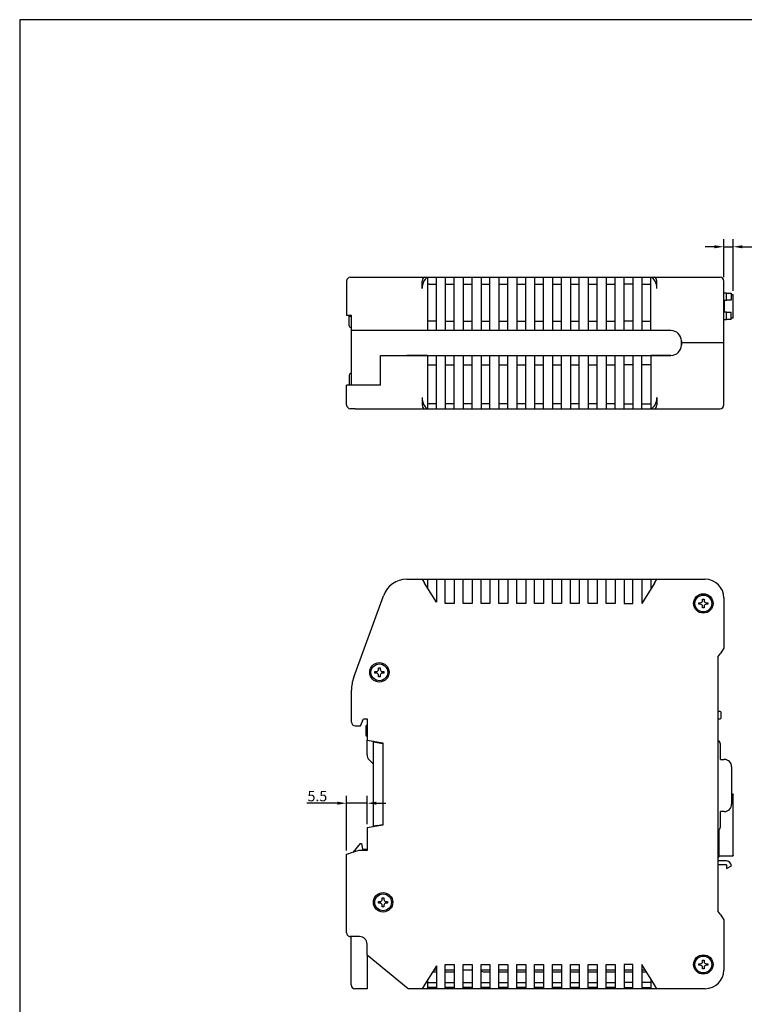
# Model space of a CAD drawing. Units: millimetres. Extents: x 0 to 594, y 0 to 420.
# Drawn here: x 0 to 195, y 155 to 420 of the extents above; entities that cross this region are included whole.
import ezdxf

# ---------------------------------------------------------------- set-up
doc = ezdxf.new("R2010")
doc.units = ezdxf.units.MM
doc.layers.add('MEASURE', color=9, linetype='Continuous')
doc.styles.add('AD-STANDARD', font='romans.shx', dxfattribs={"width": 0.8, "bigfont": 'bigfont.shx'})
doc.dimstyles.new('AD-STANDARD', dxfattribs={"dimtxt": 2.8, "dimasz": 2.5, "dimexe": 2, "dimexo": 1, "dimgap": 0.5, "dimtad": 3, "dimdec": 4, "dimdsep": 46, "dimtxsty": 'AD-STANDARD', "dimcen": -2, "dimclrd": 9, "dimclre": 9, "dimclrt": 2, "dimadec": 0, "dimazin": 0, "dimtfac": 1, "dimtdec": 4, "dimtmove": 0, "dimatfit": 1, "dimfxl": 1, "dimtolj": 1, "dimarcsym": 0})

# ---------------------------------------------------------------- blocks, each defined once
blk = doc.blocks.new('*D0')
at = {"layer": 'Defpoints', "color": 0}
for p in [(87.79, 209.48), (93.29, 202.84), (87.79, 195.74)]:
    blk.add_point(p, dxfattribs=at)
at = {"layer": 'MEASURE', "color": 9, "lineweight": -2}
for p, q in [((85.29, 209.48), (77.1, 209.48)), ((87.79, 196.74), (87.79, 211.48)), ((93.29, 209.48), (87.79, 209.48)), ((93.29, 203.84), (93.29, 211.48)), ((95.79, 209.48), (98.29, 209.48))]:
    blk.add_line(p, q, dxfattribs=at)
at = {"layer": 'MEASURE', "color": 9}
for points in [[(85.29, 209.89), (85.29, 209.06), (87.79, 209.48)], [(95.79, 209.89), (95.79, 209.06), (93.29, 209.48)]]:
    blk.add_solid(points, dxfattribs=at)
at = {"layer": 'MEASURE', "color": 2, "insert": (79.94, 211.38), "char_height": 2.8, "attachment_point": 5, "style": 'AD-STANDARD'}
blk.add_mtext('\\A1;5.5', dxfattribs=at)
blk = doc.blocks.new('*D8')
at = {"layer": 'Defpoints', "color": 0}
for p in [(191.58, 358.99), (189.09, 349.78), (191.58, 346.18)]:
    blk.add_point(p, dxfattribs=at)
at = {"layer": 'MEASURE', "color": 9, "lineweight": -2}
for p, q in [((189.09, 350.78), (189.09, 360.99)), ((191.58, 347.18), (191.58, 360.99)), ((186.59, 358.99), (184.09, 358.99)), ((189.09, 358.99), (191.58, 358.99)), ((194.08, 358.99), (205.05, 358.99))]:
    blk.add_line(p, q, dxfattribs=at)
at = {"layer": 'MEASURE', "color": 9}
for points in [[(186.59, 359.4), (186.59, 358.57), (189.09, 358.99)], [(194.08, 359.4), (194.08, 358.57), (191.58, 358.99)]]:
    blk.add_solid(points, dxfattribs=at)
at = {"layer": 'MEASURE', "color": 2, "insert": (200.81, 361.62), "char_height": 2.8, "attachment_point": 5, "style": 'AD-STANDARD'}
blk.add_mtext('\\A1;(2.5)', dxfattribs=at)

msp = doc.modelspace()

# ---------------------------------------------------------------- linework, layer by layer
at = {"linetype": 'Continuous'}
for p, q in [((87.79137, 349.78206), (87.79137, 349.48206)), ((87.79137, 349.48206), (87.79137, 340.48206)), ((88.79137, 350.78206), (188.09137, 350.78206)), ((108.09719, 347.78206), (108.09719, 349.78206)), ((109.49137, 350.69077), (109.49137, 336.48206)), ((111.89137, 336.48206), (111.89137, 350.78206)), ((114.29137, 350.78206), (114.29137, 336.48206)), ((116.69137, 336.48206), (116.69137, 350.78206)), ((119.09137, 350.78206), (119.09137, 336.48206)), ((121.49137, 336.48206), (121.49137, 350.78206)), ((123.89137, 350.78206), (123.89137, 336.48206)), ((126.29137, 336.48206), (126.29137, 350.78206)), ((128.69137, 350.78206), (128.69137, 336.48206)), ((131.09137, 336.48206), (131.09137, 350.78206)), ((133.49137, 350.78206), (133.49137, 336.48206)), ((135.89137, 336.48206), (135.89137, 350.78206)), ((138.29137, 350.78206), (138.29137, 336.48206)), ((140.69137, 336.48206), (140.69137, 350.78206)), ((143.09137, 350.78206), (143.09137, 336.48206)), ((145.49137, 336.48206), (145.49137, 350.78206)), ((147.89137, 350.78206), (147.89137, 336.48206)), ((150.29137, 336.48206), (150.29137, 350.78206)), ((152.69137, 350.78206), (152.69137, 336.48206)), ((155.09137, 336.48206), (155.09137, 350.78206)), ((157.49137, 350.78206), (157.49137, 336.48206)), ((159.89137, 336.48206), (159.89137, 350.78206)), ((162.29137, 336.48206), (162.29137, 350.78206)), ((164.69137, 350.78206), (164.69137, 336.48206)), ((167.09137, 350.78206), (167.09137, 336.48206)), ((169.49137, 336.48206), (169.49137, 350.75618)), ((171.09555, 347.78206), (171.09555, 349.78206)), ((189.09137, 316.48206), (189.09137, 349.78206)), ((109.94334, 348.98206), (111.89137, 348.98206)), ((114.29137, 348.98206), (116.69137, 348.98206)), ((119.09137, 348.98206), (121.49137, 348.98206)), ((123.89137, 348.98206), (126.29137, 348.98206)), ((128.69137, 348.98206), (131.09137, 348.98206)), ((133.49137, 348.98206), (135.89137, 348.98206)), ((138.29137, 348.98206), (140.69137, 348.98206)), ((143.09137, 348.98206), (145.49137, 348.98206)), ((147.89137, 348.98206), (150.29137, 348.98206)), ((152.69137, 348.98206), (155.09137, 348.98206)), ((157.49137, 348.98206), (159.89137, 348.98206)), ((164.69137, 348.98206), (162.29137, 348.98206)), ((167.09555, 348.98206), (169.24939, 348.98206)), ((189.80087, 346.56406), (189.09137, 346.56406)), ((189.29287, 341.42056), (189.29287, 344.59556)), ((189.29287, 344.59556), (189.80087, 344.59556)), ((189.80087, 346.56406), (191.07087, 346.56406)), ((189.80087, 344.59556), (189.80087, 346.56406)), ((191.07087, 344.59556), (189.80087, 344.59556)), ((191.07087, 346.56406), (191.07087, 344.59556)), ((191.07087, 346.18306), (191.57887, 346.18306)), ((191.57887, 344.58436), (191.57887, 346.18306)), ((191.57887, 340.77436), (191.57887, 344.58436)), ((189.80087, 341.42056), (189.29287, 341.42056)), ((189.80087, 341.42056), (191.07087, 341.42056)), ((189.80087, 339.45206), (189.80087, 341.42056)), ((191.07087, 339.45206), (191.07087, 341.42056)), ((89.09137, 340.48206), (87.79137, 340.48206)), ((88.49137, 340.38206), (89.09137, 340.38206)), ((88.49137, 337.78206), (88.49137, 340.38206)), ((88.99137, 340.28206), (89.09137, 340.28206)), ((88.99137, 340.28206), (88.99137, 321.98206)), ((89.09137, 321.78206), (89.09137, 340.48206)), ((111.89137, 338.98206), (109.49137, 338.98206)), ((114.29137, 338.98206), (116.69137, 338.98206)), ((119.09137, 338.98206), (121.49137, 338.98206)), ((123.89137, 338.98206), (126.29137, 338.98206)), ((128.69137, 338.98206), (131.09137, 338.98206)), ((133.49137, 338.98206), (135.89137, 338.98206)), ((138.29137, 338.98206), (140.69137, 338.98206)), ((143.09137, 338.98206), (145.49137, 338.98206)), ((147.89137, 338.98206), (150.29137, 338.98206)), ((152.69137, 338.98206), (155.09137, 338.98206)), ((157.49137, 338.98206), (159.89137, 338.98206)), ((164.69137, 338.98206), (162.29137, 338.98206)), ((167.09137, 338.98206), (169.49137, 338.98206)), ((189.09137, 339.45206), (189.80087, 339.45206)), ((191.07087, 339.45206), (189.80087, 339.45206)), ((191.57887, 339.83306), (191.07087, 339.83306)), ((191.57887, 339.83306), (191.57887, 340.77436)), ((174.89137, 336.48206), (89.09137, 336.48206)), ((177.69137, 333.68206), (177.69137, 332.58206)), ((177.69137, 333.18206), (177.69137, 333.68206)), ((189.09137, 333.18206), (177.69137, 333.18206)), ((177.69137, 332.58206), (177.69137, 333.18206)), ((96.91673, 321.78206), (96.91673, 329.78206)), ((96.91673, 329.78206), (174.89137, 329.78206)), ((109.49137, 329.78206), (103.97392, 329.78206)), ((109.49137, 329.78206), (109.49137, 315.57336)), ((111.89137, 315.48206), (111.89137, 329.78206)), ((114.29137, 329.78206), (114.29137, 315.48206)), ((116.69137, 315.48206), (116.69137, 329.78206)), ((119.09137, 329.78206), (119.09137, 315.48206)), ((121.49137, 315.48206), (121.49137, 329.78206)), ((123.89137, 329.78206), (123.89137, 315.48206)), ((126.29137, 315.48206), (126.29137, 329.78206)), ((128.69137, 329.78206), (128.69137, 315.48206)), ((131.09137, 315.48206), (131.09137, 329.78206)), ((133.49137, 329.78206), (133.49137, 315.48206)), ((135.89137, 315.48206), (135.89137, 329.78206)), ((138.29137, 329.78206), (138.29137, 315.48206)), ((140.69137, 315.48206), (140.69137, 329.78206)), ((143.09137, 329.78206), (143.09137, 315.48206)), ((145.49137, 315.48206), (145.49137, 329.78206)), ((147.89137, 329.78206), (147.89137, 315.48206)), ((150.29137, 315.48206), (150.29137, 329.78206)), ((152.69137, 329.78206), (152.69137, 315.48206)), ((155.09137, 315.48206), (155.09137, 329.78206)), ((157.49137, 329.78206), (157.49137, 315.48206)), ((159.89137, 315.48206), (159.89137, 329.78206)), ((162.29137, 315.48206), (162.29137, 329.78206)), ((164.69137, 329.78206), (164.69137, 315.48206)), ((167.09137, 315.48206), (167.09137, 329.78206)), ((174.89137, 329.78206), (169.49137, 329.78206)), ((169.49137, 329.78206), (169.49137, 315.50794)), ((109.49137, 327.28206), (111.89137, 327.28206)), ((114.29137, 327.28206), (116.69137, 327.28206)), ((119.09137, 327.28206), (121.49137, 327.28206)), ((123.89137, 327.28206), (126.29137, 327.28206)), ((128.69137, 327.28206), (131.09137, 327.28206)), ((133.49137, 327.28206), (135.89137, 327.28206)), ((138.29137, 327.28206), (140.69137, 327.28206)), ((143.09137, 327.28206), (145.49137, 327.28206)), ((147.89137, 327.28206), (150.29137, 327.28206)), ((152.69137, 327.28206), (155.09137, 327.28206)), ((157.49137, 327.28206), (159.89137, 327.28206)), ((164.69137, 327.28206), (162.29137, 327.28206)), ((169.49137, 327.28206), (167.09137, 327.28206)), ((88.49137, 324.48206), (88.49137, 321.88206)), ((87.79137, 317.38206), (87.79137, 321.78206)), ((96.91673, 321.78206), (87.79137, 321.78206)), ((88.49137, 321.88206), (89.09137, 321.88206)), ((89.09137, 321.98206), (88.99137, 321.98206)), ((108.09719, 318.48206), (108.09719, 316.48206)), ((171.09555, 318.48206), (171.09555, 316.48206)), ((87.79137, 316.48206), (87.79137, 317.38206)), ((90.09137, 315.48206), (88.79137, 315.48206)), ((90.09137, 315.48206), (188.09137, 315.48206)), ((111.89137, 316.78206), (109.94334, 316.78206)), ((116.69137, 316.78206), (114.29137, 316.78206)), ((121.49137, 316.78206), (119.09137, 316.78206)), ((126.29137, 316.78206), (123.89137, 316.78206)), ((131.09137, 316.78206), (128.69137, 316.78206)), ((135.89137, 316.78206), (133.49137, 316.78206)), ((140.69137, 316.78206), (138.29137, 316.78206)), ((145.49137, 316.78206), (143.09137, 316.78206)), ((150.29137, 316.78206), (147.89137, 316.78206)), ((155.09137, 316.78206), (152.69137, 316.78206)), ((159.89137, 316.78206), (157.49137, 316.78206)), ((162.29137, 316.78206), (164.69137, 316.78206)), ((167.09137, 316.78206), (167.09555, 316.78206)), ((167.09555, 316.78206), (169.24939, 316.78206)), ((103.97392, 269.64083), (184.09137, 269.64083)), ((108.09719, 269.64083), (108.71257, 268.64083)), ((111.89137, 263.47529), (108.71257, 268.64083)), ((109.49137, 269.64083), (109.49137, 267.37529)), ((111.89137, 269.64083), (111.89137, 263.47529)), ((114.29137, 263.14083), (114.29137, 269.64083)), ((116.69137, 269.64083), (116.69137, 263.14083)), ((119.09137, 263.14083), (119.09137, 269.64083)), ((121.49137, 269.64083), (121.49137, 263.14083)), ((123.89137, 263.14083), (123.89137, 269.64083)), ((126.29137, 269.64083), (126.29137, 263.14083)), ((128.69137, 263.14083), (128.69137, 269.64083)), ((131.09137, 269.64083), (131.09137, 263.14083)), ((133.49137, 263.14083), (133.49137, 269.64083)), ((135.89137, 269.64083), (135.89137, 263.14083)), ((138.29137, 263.14083), (138.29137, 269.64083)), ((140.69137, 269.64083), (140.69137, 263.14083)), ((143.09137, 263.14083), (143.09137, 269.64083)), ((145.49137, 269.64083), (145.49137, 263.14083)), ((147.89137, 263.14083), (147.89137, 269.64083)), ((150.29137, 269.64083), (150.29137, 263.14083)), ((152.69137, 263.14083), (152.69137, 269.64083)), ((155.09137, 269.64083), (155.09137, 263.14083)), ((157.49137, 263.14083), (157.49137, 269.64083)), ((159.89137, 269.64083), (159.89137, 263.14083)), ((162.29137, 269.64083), (162.29137, 263.14083)), ((164.69137, 263.14083), (164.69137, 269.64083)), ((167.09137, 269.64083), (167.09137, 263.14083)), ((170.48016, 268.64083), (167.09555, 263.14083)), ((169.49137, 269.64083), (169.49137, 267.03404)), ((170.48016, 268.64083), (171.09555, 269.64083)), ((89.69444, 243.29777), (97.67798, 265.23237)), ((189.09137, 264.64083), (189.09137, 251.14083)), ((116.69137, 263.14083), (114.29137, 263.14083)), ((121.49137, 263.14083), (119.09137, 263.14083)), ((126.29137, 263.14083), (123.89137, 263.14083)), ((131.09137, 263.14083), (128.69137, 263.14083)), ((135.89137, 263.14083), (133.49137, 263.14083)), ((140.69137, 263.14083), (138.29137, 263.14083)), ((145.49137, 263.14083), (143.09137, 263.14083)), ((150.29137, 263.14083), (147.89137, 263.14083)), ((155.09137, 263.14083), (152.69137, 263.14083)), ((159.89137, 263.14083), (157.49137, 263.14083)), ((162.29137, 263.14083), (164.69137, 263.14083)), ((167.09137, 263.14083), (167.09555, 263.14083)), ((182.39137, 263.35583), (182.78537, 263.35583)), ((182.39137, 262.92583), (182.39137, 263.35583)), ((182.78537, 262.92583), (182.39137, 262.92583)), ((183.37637, 264.34083), (183.80637, 264.34083)), ((183.37637, 263.94683), (183.37637, 264.34083)), ((183.37637, 261.94083), (183.37637, 262.33483)), ((183.80637, 261.94083), (183.37637, 261.94083)), ((183.80637, 264.34083), (183.80637, 263.94683)), ((183.80637, 262.33483), (183.80637, 261.94083)), ((184.39737, 263.35583), (184.79137, 263.35583)), ((184.79137, 262.92583), (184.39737, 262.92583)), ((184.79137, 263.35583), (184.79137, 262.92583)), ((187.59137, 248.89083), (188.09137, 249.64083)), ((187.59137, 180.39083), (187.59137, 248.89083)), ((189.09137, 251.14083), (188.09137, 249.64083)), ((95.39137, 244.85583), (95.78537, 244.85583)), ((95.39137, 244.42583), (95.39137, 244.85583)), ((95.78537, 244.42583), (95.39137, 244.42583)), ((96.37637, 245.84083), (96.80637, 245.84083)), ((96.37637, 245.44683), (96.37637, 245.84083)), ((96.37637, 243.44083), (96.37637, 243.83483)), ((96.80637, 243.44083), (96.37637, 243.44083)), ((96.80637, 245.84083), (96.80637, 245.44683)), ((96.80637, 243.83483), (96.80637, 243.44083)), ((97.39737, 244.85583), (97.79137, 244.85583)), ((97.79137, 244.42583), (97.39737, 244.42583)), ((97.79137, 244.85583), (97.79137, 244.42583)), ((89.09137, 231.24083), (89.09137, 239.87756)), ((188.09137, 234.14083), (187.59137, 234.14083)), ((188.39137, 232.44083), (188.39137, 233.84083)), ((90.09137, 230.24083), (91.49137, 230.24083)), ((91.49137, 230.24083), (92.29137, 232.14083)), ((92.29137, 232.14083), (93.29137, 232.14083)), ((92.99137, 230.18165), (92.99137, 227.78165)), ((93.29137, 232.14083), (93.29137, 226.44083)), ((187.59137, 232.14083), (188.09137, 232.14083)), ((93.29137, 226.44083), (97.49137, 225.74083)), ((93.29137, 222.51008), (93.29137, 226.44083)), ((94.79137, 226.19083), (94.79137, 226.18165)), ((94.99137, 203.30002), (94.99137, 225.98165)), ((94.99137, 225.98165), (95.99137, 225.80532)), ((95.99137, 225.80532), (97.49137, 225.54083)), ((97.49137, 225.74083), (97.49137, 203.54083)), ((188.19137, 221.24083), (188.19137, 225.34083)), ((94.99137, 219.98165), (93.87715, 221.09587)), ((188.19137, 221.24083), (189.19137, 221.24083)), ((191.19137, 219.24083), (191.19137, 209.24083)), ((191.62537, 211.88283), (191.19137, 211.88283)), ((191.62537, 211.88283), (191.62537, 211.83956)), ((191.62537, 210.81867), (191.62537, 211.83956)), ((191.62537, 209.59195), (191.62537, 210.81867)), ((191.62537, 197.66372), (191.62537, 209.59195)), ((188.19137, 203.14083), (188.19137, 207.24083)), ((189.19137, 207.24083), (188.19137, 207.24083)), ((95.99137, 203.47634), (97.49137, 203.74083)), ((97.49137, 203.54083), (93.29137, 202.84083)), ((93.29137, 202.84083), (93.29137, 196.74083)), ((95.99137, 203.47634), (94.99137, 203.30002)), ((187.74137, 202.30567), (187.74137, 195.54083)), ((91.39137, 198.64083), (89.48097, 196.25283)), ((91.39137, 198.64083), (91.79137, 198.64083)), ((91.79137, 198.64083), (92.09137, 197.14083)), ((87.79137, 195.74083), (88.79137, 196.04386)), ((91.09137, 196.74083), (88.79137, 196.04386)), ((93.29137, 196.74083), (91.09137, 196.74083)), ((92.09137, 197.14083), (93.29137, 197.14083)), ((191.62537, 196.43699), (191.62537, 197.66372)), ((191.62537, 195.41611), (191.62537, 196.43699)), ((87.79137, 174.64083), (87.79137, 195.74083)), ((189.84737, 193.94707), (187.59137, 193.94707)), ((187.74137, 195.54083), (187.74137, 195.04083)), ((187.74137, 195.37283), (191.62537, 195.37283)), ((191.62537, 195.41611), (191.62537, 195.37283)), ((189.84737, 192.93107), (187.59137, 192.93107)), ((189.84737, 192.93107), (189.84737, 191.94383)), ((189.84737, 191.94383), (191.11737, 192.67707)), ((96.39137, 183.05583), (96.78537, 183.05583)), ((96.39137, 182.62583), (96.39137, 183.05583)), ((96.78537, 182.62583), (96.39137, 182.62583)), ((97.37637, 184.04083), (97.80637, 184.04083)), ((97.37637, 183.64683), (97.37637, 184.04083)), ((97.80637, 184.04083), (97.80637, 183.64683)), ((98.39737, 183.05583), (98.79137, 183.05583)), ((98.79137, 182.62583), (98.39737, 182.62583)), ((98.79137, 183.05583), (98.79137, 182.62583)), ((97.37637, 181.64083), (97.37637, 182.03483)), ((97.80637, 181.64083), (97.37637, 181.64083)), ((97.80637, 182.03483), (97.80637, 181.64083)), ((188.09137, 179.64083), (187.59137, 180.39083)), ((188.09137, 179.64083), (189.09137, 178.14083)), ((189.09137, 178.14083), (189.09137, 164.64083)), ((91.29137, 173.64083), (88.79137, 173.64083)), ((88.99137, 160.64083), (88.99137, 173.64083)), ((93.29137, 168.64083), (93.29137, 171.64083)), ((104.29137, 159.64083), (93.29137, 168.64083)), ((93.29137, 168.64083), (93.29137, 160.64083)), ((183.37637, 167.34083), (183.80637, 167.34083)), ((183.37637, 166.94683), (183.37637, 167.34083)), ((183.80637, 167.34083), (183.80637, 166.94683)), ((111.89137, 165.80638), (108.71257, 160.64083)), ((110.86642, 164.14083), (111.89137, 164.14083)), ((111.89137, 164.64083), (111.17411, 164.64083)), ((111.89137, 165.80638), (111.89137, 159.64083)), ((114.29137, 166.14083), (116.69137, 166.14083)), ((114.29137, 159.64083), (114.29137, 166.14083)), ((116.69137, 164.64083), (114.29137, 164.64083)), ((114.29137, 164.14083), (116.69137, 164.14083)), ((116.69137, 166.14083), (116.69137, 159.64083)), ((119.09137, 166.14083), (121.49137, 166.14083)), ((119.09137, 159.64083), (119.09137, 166.14083)), ((121.49137, 164.64083), (119.09137, 164.64083)), ((121.49137, 166.14083), (121.49137, 159.64083)), ((123.89137, 166.14083), (126.29137, 166.14083)), ((123.89137, 159.64083), (123.89137, 166.14083)), ((126.29137, 164.64083), (123.89137, 164.64083)), ((124.69137, 164.14083), (126.29137, 164.14083)), ((126.29137, 166.14083), (126.29137, 159.64083)), ((128.69137, 166.14083), (131.09137, 166.14083)), ((128.69137, 159.64083), (128.69137, 166.14083)), ((131.09137, 164.64083), (128.69137, 164.64083)), ((128.69137, 164.14083), (131.09137, 164.14083)), ((131.09137, 166.14083), (131.09137, 159.64083)), ((133.49137, 166.14083), (135.89137, 166.14083)), ((133.49137, 159.64083), (133.49137, 166.14083)), ((135.89137, 164.64083), (133.49137, 164.64083)), ((133.49137, 164.14083), (135.89137, 164.14083)), ((135.89137, 166.14083), (135.89137, 159.64083)), ((138.29137, 166.14083), (140.69137, 166.14083)), ((138.29137, 159.64083), (138.29137, 166.14083)), ((140.69137, 164.64083), (138.29137, 164.64083)), ((138.29137, 164.14083), (140.69137, 164.14083)), ((140.69137, 166.14083), (140.69137, 159.64083)), ((143.09137, 166.14083), (145.49137, 166.14083)), ((143.09137, 159.64083), (143.09137, 166.14083)), ((145.49137, 164.64083), (143.09137, 164.64083)), ((143.09137, 164.14083), (145.49137, 164.14083)), ((145.49137, 166.14083), (145.49137, 159.64083)), ((147.89137, 166.14083), (150.29137, 166.14083)), ((147.89137, 159.64083), (147.89137, 166.14083)), ((150.29137, 164.64083), (147.89137, 164.64083)), ((147.89137, 164.14083), (150.29137, 164.14083)), ((150.29137, 166.14083), (150.29137, 159.64083)), ((152.69137, 166.14083), (155.09137, 166.14083)), ((152.69137, 159.64083), (152.69137, 166.14083)), ((155.09137, 164.64083), (152.69137, 164.64083)), ((152.69137, 164.14083), (155.09137, 164.14083)), ((155.09137, 166.14083), (155.09137, 159.64083)), ((157.49137, 166.14083), (159.89137, 166.14083)), ((157.49137, 159.64083), (157.49137, 166.14083)), ((159.89137, 164.64083), (157.49137, 164.64083)), ((157.49137, 164.14083), (159.89137, 164.14083)), ((159.89137, 166.14083), (159.89137, 159.64083)), ((164.69137, 166.14083), (162.29137, 166.14083)), ((162.29137, 166.14083), (162.29137, 159.64083)), ((164.69137, 164.64083), (162.29137, 164.64083)), ((162.29137, 164.14083), (164.69137, 164.14083)), ((164.69137, 159.64083), (164.69137, 166.14083)), ((167.09555, 166.14083), (167.09137, 166.14083)), ((167.09137, 166.14083), (167.09137, 159.64083)), ((168.01862, 164.64083), (167.09137, 164.64083)), ((167.09137, 164.14083), (168.32631, 164.14083)), ((170.48016, 160.64083), (167.09555, 166.14083)), ((182.39137, 166.35583), (182.78537, 166.35583)), ((182.39137, 165.92583), (182.39137, 166.35583)), ((182.78537, 165.92583), (182.39137, 165.92583)), ((183.37637, 164.94083), (183.37637, 165.33483)), ((183.80637, 164.94083), (183.37637, 164.94083)), ((183.80637, 165.33483), (183.80637, 164.94083)), ((184.39737, 166.35583), (184.79137, 166.35583)), ((184.79137, 165.92583), (184.39737, 165.92583)), ((184.79137, 166.35583), (184.79137, 165.92583)), ((109.49137, 161.90638), (109.49137, 159.64083)), ((169.49137, 162.24763), (169.49137, 159.64083)), ((93.29137, 159.64083), (89.99137, 159.64083)), ((93.29137, 160.64083), (93.29137, 159.64083)), ((184.09137, 159.64083), (104.29137, 159.64083)), ((108.71257, 160.64083), (108.09719, 159.64083)), ((109.49137, 161.34083), (111.89137, 161.34083)), ((111.89137, 159.94083), (109.49137, 159.94083)), ((114.29137, 161.34083), (116.69137, 161.34083)), ((116.69137, 159.94083), (114.29137, 159.94083)), ((119.09137, 161.34083), (121.49137, 161.34083)), ((121.49137, 159.94083), (119.09137, 159.94083)), ((123.89137, 161.34083), (126.29137, 161.34083)), ((126.29137, 159.94083), (123.89137, 159.94083)), ((128.69137, 161.34083), (131.09137, 161.34083)), ((131.09137, 159.94083), (128.69137, 159.94083)), ((133.49137, 161.34083), (135.89137, 161.34083)), ((135.89137, 159.94083), (133.49137, 159.94083)), ((138.29137, 161.34083), (140.69137, 161.34083)), ((140.69137, 159.94083), (138.29137, 159.94083)), ((143.09137, 161.34083), (145.49137, 161.34083)), ((145.49137, 159.94083), (143.09137, 159.94083)), ((147.89137, 161.34083), (150.29137, 161.34083)), ((150.29137, 159.94083), (147.89137, 159.94083)), ((152.69137, 161.34083), (155.09137, 161.34083)), ((155.09137, 159.94083), (152.69137, 159.94083)), ((157.49137, 161.34083), (159.89137, 161.34083)), ((159.89137, 159.94083), (157.49137, 159.94083)), ((164.69137, 161.34083), (162.29137, 161.34083)), ((162.29137, 159.94083), (164.69137, 159.94083)), ((169.49137, 161.34083), (167.09137, 161.34083)), ((167.09137, 159.94083), (169.49137, 159.94083)), ((171.09555, 159.64083), (170.48016, 160.64083))]:
    msp.add_line(p, q, dxfattribs=at)
for centre, radius in [((183.59137, 263.14083), 2.6), ((183.59137, 263.14083), 2.25), ((96.59137, 244.64083), 2.6), ((96.59137, 244.64083), 2.25), ((97.59137, 182.84083), 2.6), ((97.59137, 182.84083), 2.25), ((183.59137, 166.14083), 2.6), ((183.59137, 166.14083), 2.25)]:
    msp.add_circle(centre, radius, dxfattribs=at)
for centre, radius, start, end in [((88.79137, 349.78206), 1, 90, 180), ((188.09137, 349.78206), 1, 0, 90), ((88.99137, 337.78206), 0.5, 180, 270), ((174.89137, 333.68206), 2.8, 0, 90), ((174.89137, 333.68206), 2.8, 0, 90), ((174.89137, 332.58206), 2.8, 270, 0), ((174.89137, 332.58206), 2.8, 270, 0), ((88.99137, 324.48206), 0.5, 90, 180), ((88.79137, 316.48206), 1, 180, 270), ((188.09137, 316.48206), 1, 270, 0), ((103.97392, 262.94083), 6.7, 90, 160), ((184.09137, 264.64083), 5, 0, 90), ((182.78537, 263.94683), 0.591, 270, 0), ((182.78537, 262.33483), 0.591, 0, 90), ((184.39737, 263.94683), 0.591, 180, 270), ((184.39737, 262.33483), 0.591, 90, 180), ((95.78537, 245.44683), 0.591, 270, 0), ((95.78537, 243.83483), 0.591, 0, 90), ((97.39737, 245.44683), 0.591, 180, 270), ((97.39737, 243.83483), 0.591, 90, 180), ((99.09137, 239.87756), 10, 160, 180), ((188.09137, 233.84083), 0.3, 0, 90), ((90.09137, 231.24083), 1, 180, 270), ((93.29137, 230.18165), 0.3, 90, 180), ((188.09137, 232.44083), 0.3, 270, 0), ((93.29137, 227.78165), 0.3, 180, 270), ((94.99137, 226.18165), 0.2, 180, 270), ((187.19137, 225.34083), 1, 0, 66.4218215), ((95.29137, 222.51008), 2, 180, 225), ((189.19137, 219.24083), 2, 0, 90), ((189.19137, 209.24083), 2, 270, 0), ((187.19137, 203.14083), 1, 293.5781785, 0), ((187.24137, 195.04083), 0.5, 314.427004, 0), ((189.84737, 192.67707), 1.27, 0, 90), ((96.78537, 183.64683), 0.591, 270, 0), ((96.78537, 182.03483), 0.591, 0, 90), ((98.39737, 183.64683), 0.591, 180, 270), ((98.39737, 182.03483), 0.591, 90, 180), ((88.79137, 174.64083), 1, 180, 225), ((88.79137, 174.64083), 1, 225, 270), ((91.29137, 171.64083), 2, 0, 90), ((182.78537, 166.94683), 0.591, 270, 0), ((184.39737, 166.94683), 0.591, 180, 270), ((124.69137, 165.14083), 1, 216.8698976, 270), ((182.78537, 165.33483), 0.591, 0, 90), ((184.39737, 165.33483), 0.591, 90, 180), ((184.09137, 164.64083), 5, 270, 0), ((89.99137, 160.64083), 1, 180, 270)]:
    msp.add_arc(centre, radius, start, end, dxfattribs=at)
for centre, major_axis, start_param, end_param in [((108.71257, 349.78206), (0, 1), 0, 1.570796327), ((109.94334, 347.78206), (0, 3), 0.247333286, 1.570796327), ((169.24939, 347.78206), (0, 3), 4.71238898, 6.15173783), ((170.48016, 349.78206), (0, -1), 1.570796327, 3.141592654), ((109.94334, 347.68206), (0, -1.3), 3.141592654, 3.741986574), ((169.24939, 347.68206), (0, 1.3), 5.975904906, 6.283185307), ((109.94334, 318.48206), (0, -3), 4.71238898, 6.035852022), ((169.24939, 318.48206), (0, 3), 3.273040131, 4.71238898), ((108.71257, 316.48206), (0, 1), 1.570796327, 3.141592654), ((109.94334, 318.08206), (0, -1.3), 5.682791387, 6.283185307), ((169.24939, 318.08206), (0, -1.3), 0, 0.307280401), ((170.48016, 316.48206), (0, -1), 0, 1.570796327)]:
    msp.add_ellipse(centre, major_axis=major_axis, ratio=0.615384615, start_param=start_param, end_param=end_param, dxfattribs=at)
at = {"layer": 'Defpoints'}
msp.add_lwpolyline([(0, 0), (594, 0), (594, 420), (0, 420)], close=True, dxfattribs=at)

# ---------------------------------------------------------------- dimensions: what is measured, and where the dimension line sits
at = {"layer": 'MEASURE'}
dim = msp.add_linear_dim(base=(191.57887, 358.98653), p1=(189.09137, 349.78206), p2=(191.57887, 346.18306), text='(<>)', dimstyle='AD-STANDARD', override={"dimdec": 1}, dxfattribs=at)
dim.commit()
dim.dimension.update_dxf_attribs({"geometry": '*D8', "text_midpoint": (200.8122, 361.61986)})
dim = msp.add_linear_dim(base=(87.79137, 209.47801), p1=(93.29137, 202.84083), p2=(87.79137, 195.74083), dimstyle='AD-STANDARD', dxfattribs=at)
dim.commit()
dim.dimension.update_dxf_attribs({"geometry": '*D0', "text_midpoint": (79.9447, 211.37801)})

doc.saveas('drawing.dxf')
